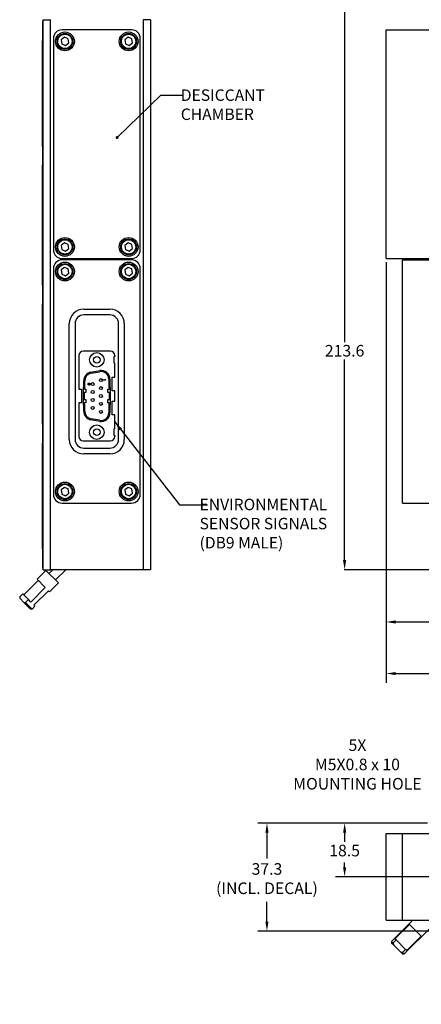
# Model space of a CAD drawing. Units: millimetres. Extents: x 27 to 827, y 55 to 569.
# Drawn here: x 27 to 165, y 55 to 395 of the extents above; entities that cross this region are included whole.
import ezdxf

# ---------------------------------------------------------------- set-up
doc = ezdxf.new("R2010")
doc.units = ezdxf.units.MM
doc.header["$MEASUREMENT"] = 0
doc.header["$PDSIZE"] = -1
doc.layers.get('0').update_dxf_attribs({"lineweight": 0})
doc.layers.get('Defpoints').update_dxf_attribs({"lineweight": 0})
doc.layers.add('SLD-0', color=7, linetype='Continuous', lineweight=0)
doc.styles.add('SLDTEXTSTYLE0', font='TXT.SHX', dxfattribs={"width": 0.75})
doc.dimstyles.new('DATASHEET', dxfattribs={"dimtxt": 4, "dimasz": 3.302, "dimexe": 3.175, "dimexo": 1.27, "dimgap": 1.524, "dimtad": 0, "dimtih": 1, "dimtoh": 1, "dimdec": 1, "dimzin": 1, "dimdsep": 46, "dimtxsty": 'Standard', "dimcen": 0, "dimazin": 0, "dimtfac": 1, "dimtdec": 1, "dimtofl": 0, "dimtmove": 0, "dimatfit": 3, "dimfxl": 1, "dimtzin": 1, "dimarcsym": 0})
doc.dimstyles.new('SLDDIMSTYLE1', dxfattribs={"dimtxt": 0.18, "dimasz": 3.302, "dimexe": 0.125, "dimexo": 0.0625, "dimgap": 0, "dimtad": 0, "dimtih": 1, "dimtoh": 1, "dimdec": 0, "dimrnd": 1e-09, "dimzin": 0, "dimdsep": 46, "dimtxsty": 'Standard', "dimcen": 0.09, "dimadec": 0, "dimazin": 0, "dimtfac": 3.302, "dimtdec": 0, "dimtofl": 0, "dimtmove": 0, "dimatfit": 3, "dimfxl": 1, "dimfrac": 2, "dimtolj": 1, "dimtzin": 0, "dimarcsym": 0})
doc.dimstyles.new('SLDDIMSTYLE11', dxfattribs={"dimtxt": 0.18, "dimasz": 1.016, "dimexe": 0.125, "dimexo": 0.0625, "dimgap": 0, "dimtad": 0, "dimtih": 1, "dimtoh": 1, "dimdec": 0, "dimrnd": 1e-09, "dimzin": 0, "dimdsep": 46, "dimtxsty": 'Standard', "dimblk": 'DOT', "dimblk1": 'DOT', "dimblk2": 'DOT', "dimcen": 0.09, "dimadec": 0, "dimazin": 0, "dimtfac": 1.016, "dimtdec": 0, "dimtofl": 0, "dimtmove": 0, "dimatfit": 3, "dimldrblk": 'DOT', "dimfxl": 1, "dimfrac": 2, "dimtolj": 1, "dimtzin": 0, "dimarcsym": 0})
doc.dimstyles.new('SLDDIMSTYLE4', dxfattribs={"dimtxt": 4, "dimasz": 3.302, "dimexe": 0.125, "dimexo": 0.0625, "dimgap": 1, "dimtad": 0, "dimtih": 1, "dimtoh": 1, "dimdec": 1, "dimrnd": 1e-09, "dimzin": 12, "dimdsep": 46, "dimtxsty": 'SLDTEXTSTYLE0', "dimcen": 0.09, "dimadec": 0, "dimazin": 3, "dimtfac": 1, "dimtdec": 1, "dimtofl": 0, "dimtmove": 0, "dimatfit": 3, "dimfxl": 1, "dimfrac": 2, "dimtolj": 1, "dimtzin": 12, "dimarcsym": 0})

# ---------------------------------------------------------------- blocks, each defined once
blk = doc.blocks.new('*D65')
at = {"layer": 'Defpoints', "color": 0}
for p in [(153.17, 312.44), (382.24, 227.11), (382.24, 169.06)]:
    blk.add_point(p, dxfattribs=at)
at = {"layer": 'SLD-0', "color": 0, "linetype": 'ByBlock', "lineweight": -2}
for p, q in [((153.17, 311.17), (153.17, 165.89)), ((382.24, 225.84), (382.24, 165.89)), ((156.48, 169.06), (255.76, 169.06)), ((378.94, 169.06), (271.59, 169.06))]:
    blk.add_line(p, q, dxfattribs=at)
at = {"layer": 'SLD-0', "color": 0}
for points in [[(156.48, 169.61), (156.48, 168.51), (153.17, 169.06)], [(378.94, 168.51), (378.94, 169.61), (382.24, 169.06)]]:
    blk.add_solid(points, dxfattribs=at)
at = {"layer": 'SLD-0', "color": 0, "insert": (263.67, 169.06), "char_height": 4, "attachment_point": 5}
blk.add_mtext('229.1', dxfattribs=at)
blk = doc.blocks.new('*D66')
at = {"layer": 'Defpoints', "color": 0}
for p in [(153.17, 312.44), (263.67, 201.59), (153.17, 186.88)]:
    blk.add_point(p, dxfattribs=at)
at = {"layer": 'SLD-0', "color": 0, "linetype": 'ByBlock', "lineweight": -2}
for p, q in [((153.17, 311.17), (153.17, 183.71)), ((263.67, 200.32), (263.67, 183.71)), ((156.48, 186.88), (191.97, 186.88)), ((260.37, 186.88), (208.15, 186.88))]:
    blk.add_line(p, q, dxfattribs=at)
at = {"layer": 'SLD-0', "color": 0}
for points in [[(156.48, 187.44), (156.48, 186.33), (153.17, 186.88)], [(260.37, 186.33), (260.37, 187.44), (263.67, 186.88)]]:
    blk.add_solid(points, dxfattribs=at)
at = {"layer": 'SLD-0', "color": 0, "insert": (200.06, 186.88), "char_height": 4, "attachment_point": 5}
blk.add_mtext('110.5', dxfattribs=at)
blk = doc.blocks.new('*D67')
at = {"layer": 'Defpoints', "color": 0}
for p in [(138.79, 418.51), (191.2, 418.51), (171.67, 204.94)]:
    blk.add_point(p, dxfattribs=at)
at = {"layer": 'SLD-0', "color": 0, "linetype": 'ByBlock', "lineweight": -2}
for p, q in [((191.14, 418.51), (138.67, 418.51)), ((138.79, 415.21), (138.79, 283.58)), ((138.79, 208.24), (138.79, 277.58)), ((171.61, 204.94), (138.67, 204.94))]:
    blk.add_line(p, q, dxfattribs=at)
at = {"layer": 'SLD-0', "color": 0}
for points in [[(139.34, 415.21), (138.24, 415.21), (138.79, 418.51)], [(138.24, 208.24), (139.34, 208.24), (138.79, 204.94)]]:
    blk.add_solid(points, dxfattribs=at)
at = {"layer": 'SLD-0', "color": 0, "insert": (138.79, 280.58), "char_height": 4, "attachment_point": 5, "style": 'SLDTEXTSTYLE0'}
blk.add_mtext('\\A1;213.6', dxfattribs=at)
blk = doc.blocks.new('*D72')
at = {"layer": 'Defpoints', "color": 0}
for p in [(202.67, 96.32), (141.67, 76.51), (202.67, 66.82)]:
    blk.add_point(p, dxfattribs=at)
at = {"layer": 'SLD-0', "color": 0, "linetype": 'ByBlock', "lineweight": -2}
blk.add_line((202.67, 95.05), (202.67, 66.82), dxfattribs=at)
at = {"layer": 'SLD-0', "color": 0, "insert": (202.67, 60.11), "char_height": 4, "attachment_point": 5, "rotation": 90}
blk.add_mtext('61.0', dxfattribs=at)
blk = doc.blocks.new('*D73')
at = {"layer": 'Defpoints', "color": 0}
for p in [(193.67, 96.32), (123.67, 76.51), (193.67, 66.82)]:
    blk.add_point(p, dxfattribs=at)
at = {"layer": 'SLD-0', "color": 0, "linetype": 'ByBlock', "lineweight": -2}
blk.add_line((193.67, 95.05), (193.67, 66.82), dxfattribs=at)
at = {"layer": 'SLD-0', "color": 0, "insert": (193.67, 60.13), "char_height": 4, "attachment_point": 5, "rotation": 90}
blk.add_mtext('70.0', dxfattribs=at)
blk = doc.blocks.new('*D79')
at = {"layer": 'Defpoints', "color": 0}
for p in [(192.62, 100.67), (194.72, 97.04)]:
    blk.add_point(p, dxfattribs=at)
at = {"layer": 'SLD-0', "color": 0, "linetype": 'ByBlock', "lineweight": -2}
for p, q in [((167.97, 137.66), (171.27, 137.66)), ((171.27, 137.66), (190.97, 103.53)), ((191.17, 98.86), (196.17, 98.86)), ((193.67, 96.36), (193.67, 101.36))]:
    blk.add_line(p, q, dxfattribs=at)
at = {"layer": 'SLD-0', "color": 0}
blk.add_solid([(190.5, 103.26), (191.45, 103.81), (192.62, 100.67)], dxfattribs=at)
at = {"layer": 'SLD-0', "color": 0, "insert": (143.22, 137.66), "char_height": 4, "attachment_point": 5}
blk.add_mtext('5X\\PM5X0.8 {\\fGDT|b0|i0|c0|p0;x} 10\\PMOUNTING HOLE', dxfattribs=at)
blk = doc.blocks.new('*D80')
at = {"layer": 'Defpoints', "color": 0}
for p in [(138.79, 117.38), (168.67, 117.38), (193.67, 98.86)]:
    blk.add_point(p, dxfattribs=at)
at = {"layer": 'SLD-0', "color": 0, "linetype": 'ByBlock', "lineweight": -2}
for p, q in [((167.4, 117.38), (135.62, 117.38)), ((138.79, 114.08), (138.79, 110.97)), ((138.79, 102.16), (138.79, 103.84)), ((192.4, 98.86), (135.62, 98.86))]:
    blk.add_line(p, q, dxfattribs=at)
at = {"layer": 'SLD-0', "color": 0}
for points in [[(139.34, 114.08), (138.24, 114.08), (138.79, 117.38)], [(138.24, 102.16), (139.34, 102.16), (138.79, 98.86)]]:
    blk.add_solid(points, dxfattribs=at)
at = {"layer": 'SLD-0', "color": 0, "insert": (138.79, 107.4), "char_height": 4, "attachment_point": 5}
blk.add_mtext('18.5', dxfattribs=at)
blk = doc.blocks.new('*D82')
at = {"layer": 'Defpoints', "color": 0}
for p in [(111.96, 117.38), (168.67, 117.38), (169.17, 80.08)]:
    blk.add_point(p, dxfattribs=at)
at = {"layer": 'SLD-0', "color": 0, "linetype": 'ByBlock', "lineweight": -2}
for p, q in [((167.4, 117.38), (108.78, 117.38)), ((111.96, 114.08), (111.96, 105.19)), ((111.96, 83.38), (111.96, 90.22)), ((167.9, 80.08), (108.78, 80.08))]:
    blk.add_line(p, q, dxfattribs=at)
at = {"layer": 'SLD-0', "color": 0}
for points in [[(112.51, 114.08), (111.41, 114.08), (111.96, 117.38)], [(111.41, 83.38), (112.51, 83.38), (111.96, 80.08)]]:
    blk.add_solid(points, dxfattribs=at)
at = {"layer": 'SLD-0', "color": 0, "insert": (111.96, 97.71), "char_height": 4, "attachment_point": 5}
blk.add_mtext('37.3\\P(INCL. DECAL)', dxfattribs=at)
blk = doc.blocks.new('_DOT')
at = {"color": 0, "linetype": 'ByBlock', "lineweight": -2}
blk.add_line((-0.5, 0), (-1, 0), dxfattribs=at)
at = {"color": 0, "linetype": 'ByBlock', "const_width": 0.5}
blk.add_lwpolyline([(-0.25, 0, 1), (0.25, 0, 1)], format="xyb", close=True, dxfattribs=at)

msp = doc.modelspace()

# ---------------------------------------------------------------- linework, layer by layer
at = {"color": 7, "linetype": 'Continuous', "lineweight": 25}
for p, q in [((34.664, 391.94), (34.664, 394.94)), ((34.664, 394.94), (37.164, 394.94)), ((37.164, 391.94), (37.164, 394.94)), ((37.164, 394.94), (37.189, 394.94)), ((37.189, 391.94), (37.189, 394.94)), ((69.214, 394.94), (69.189, 394.94)), ((69.189, 394.94), (69.189, 391.94)), ((71.714, 394.94), (69.214, 394.94)), ((69.214, 394.94), (69.214, 391.94)), ((71.714, 394.94), (71.714, 391.94)), ((34.664, 394.44), (34.414, 394.44)), ((34.414, 394.44), (34.414, 390.94)), ((34.664, 207.94), (34.664, 391.94)), ((37.164, 207.94), (37.164, 391.94)), ((37.189, 207.94), (37.189, 391.94)), ((65.189, 391.44), (41.189, 391.44)), ((69.189, 391.94), (69.189, 207.94)), ((69.214, 391.94), (69.214, 207.94)), ((71.714, 391.94), (71.714, 207.94)), ((153.174, 388.44), (153.174, 391.44)), ((153.174, 391.44), (168.574, 391.44)), ((34.414, 390.94), (34.414, 387.69)), ((38.189, 388.44), (38.189, 315.44)), ((41.987, 388.87), (40.85, 387.981)), ((40.85, 387.981), (41.051, 386.552)), ((43.326, 388.329), (41.987, 388.87)), ((43.527, 386.9), (43.326, 388.329)), ((63.987, 388.87), (62.85, 387.981)), ((62.85, 387.981), (63.051, 386.552)), ((65.326, 388.329), (63.987, 388.87)), ((65.527, 386.9), (65.326, 388.329)), ((68.189, 315.44), (68.189, 388.44)), ((153.174, 315.44), (153.174, 388.44)), ((34.664, 387.69), (34.414, 387.69)), ((34.414, 351.19), (34.414, 387.69)), ((41.051, 386.552), (42.39, 386.011)), ((42.39, 386.011), (43.527, 386.9)), ((63.051, 386.552), (64.39, 386.011)), ((64.39, 386.011), (65.527, 386.9)), ((34.664, 351.19), (34.414, 351.19)), ((34.414, 351.19), (34.414, 344.69)), ((34.664, 344.69), (34.414, 344.69)), ((34.414, 303.19), (34.414, 344.69)), ((41.987, 317.87), (40.85, 316.981)), ((40.85, 316.981), (41.051, 315.552)), ((43.326, 317.329), (41.987, 317.87)), ((43.527, 315.9), (43.326, 317.329)), ((63.987, 317.87), (62.85, 316.981)), ((62.85, 316.981), (63.051, 315.552)), ((65.326, 317.329), (63.987, 317.87)), ((65.527, 315.9), (65.326, 317.329)), ((41.051, 315.552), (42.39, 315.011)), ((42.39, 315.011), (43.527, 315.9)), ((63.051, 315.552), (64.39, 315.011)), ((64.39, 315.011), (65.527, 315.9)), ((153.174, 312.44), (153.174, 315.44)), ((41.189, 312.44), (65.189, 312.44)), ((65.189, 311.94), (41.189, 311.94)), ((153.174, 312.44), (168.574, 312.44)), ((158.786, 311.94), (168.586, 311.94)), ((158.786, 308.94), (158.786, 311.94)), ((38.189, 308.94), (38.189, 230.94)), ((41.987, 309.37), (40.85, 308.481)), ((40.85, 308.481), (41.051, 307.052)), ((41.051, 307.052), (42.39, 306.511)), ((43.326, 308.829), (41.987, 309.37)), ((42.39, 306.511), (43.527, 307.4)), ((43.527, 307.4), (43.326, 308.829)), ((63.987, 309.37), (62.85, 308.481)), ((62.85, 308.481), (63.051, 307.052)), ((63.051, 307.052), (64.39, 306.511)), ((65.326, 308.829), (63.987, 309.37)), ((64.39, 306.511), (65.527, 307.4)), ((65.527, 307.4), (65.326, 308.829)), ((68.189, 230.94), (68.189, 308.94)), ((158.786, 230.94), (158.786, 308.94)), ((34.664, 303.19), (34.414, 303.19)), ((34.414, 303.19), (34.414, 296.69)), ((34.664, 296.69), (34.414, 296.69)), ((34.414, 255.19), (34.414, 296.69)), ((48.689, 294.94), (57.689, 294.94)), ((57.689, 292.94), (48.689, 292.94)), ((43.689, 249.94), (43.689, 289.94)), ((45.689, 289.94), (45.689, 249.94)), ((60.689, 249.94), (60.689, 289.94)), ((62.689, 289.94), (62.689, 249.94)), ((57.889, 280.385), (48.489, 280.385)), ((46.989, 278.885), (46.989, 267.315)), ((59.389, 278.535), (59.239, 278.535)), ((59.239, 276.335), (59.239, 278.535)), ((59.239, 276.335), (59.389, 276.335)), ((59.389, 278.885), (59.389, 278.535)), ((59.389, 271.425), (59.389, 276.335)), ((51.138, 273.175), (54.198, 273.715)), ((51.207, 272.781), (54.267, 273.321)), ((48.659, 267.94), (48.659, 270.221)), ((49.059, 267.94), (49.059, 270.221)), ((50.139, 269.074), (50.156, 269.157)), ((50.139, 268.99), (50.139, 269.074)), ((50.156, 268.907), (50.139, 268.99)), ((50.156, 269.157), (50.207, 269.24)), ((50.207, 268.824), (50.156, 268.907)), ((50.207, 269.24), (50.275, 269.29)), ((50.275, 268.774), (50.207, 268.824)), ((50.224, 269.09), (50.241, 269.14)), ((50.224, 268.974), (50.224, 269.09)), ((50.241, 268.924), (50.224, 268.974)), ((50.241, 269.14), (50.275, 269.19)), ((50.275, 268.874), (50.241, 268.924)), ((50.275, 269.29), (50.36, 269.324)), ((50.275, 269.19), (50.326, 269.224)), ((50.326, 268.84), (50.275, 268.874)), ((50.36, 268.74), (50.275, 268.774)), ((50.326, 269.224), (50.377, 269.24)), ((50.377, 268.824), (50.326, 268.84)), ((50.36, 269.324), (50.479, 269.34)), ((50.445, 268.74), (50.36, 268.74)), ((50.377, 269.24), (50.428, 269.24)), ((50.428, 268.824), (50.377, 268.824)), ((50.428, 269.24), (50.479, 269.224)), ((50.479, 268.84), (50.428, 268.824)), ((50.53, 268.774), (50.445, 268.74)), ((50.479, 269.34), (50.598, 269.34)), ((50.479, 269.224), (50.513, 269.19)), ((50.513, 268.874), (50.479, 268.84)), ((50.513, 269.19), (50.547, 269.14)), ((50.547, 268.924), (50.513, 268.874)), ((50.581, 268.824), (50.53, 268.774)), ((50.547, 269.14), (50.564, 269.09)), ((50.564, 268.974), (50.547, 268.924)), ((50.564, 269.257), (50.632, 269.157)), ((50.598, 269.257), (50.564, 269.257)), ((50.564, 269.09), (50.564, 268.974)), ((50.632, 268.907), (50.581, 268.824)), ((50.598, 269.34), (50.717, 269.324)), ((50.7, 269.24), (50.598, 269.257)), ((50.632, 269.157), (50.649, 269.074)), ((50.649, 268.99), (50.632, 268.907)), ((50.649, 269.074), (50.649, 268.99)), ((50.751, 269.224), (50.7, 269.24)), ((50.717, 269.324), (50.802, 269.29)), ((50.802, 269.19), (50.751, 269.224)), ((50.751, 268.857), (50.802, 268.89)), ((50.751, 268.774), (50.751, 268.857)), ((50.802, 268.79), (50.751, 268.774)), ((50.802, 269.29), (50.871, 269.24)), ((50.837, 269.14), (50.802, 269.19)), ((50.802, 268.89), (50.837, 268.94)), ((50.871, 268.84), (50.802, 268.79)), ((50.854, 269.09), (50.837, 269.14)), ((50.837, 268.94), (50.854, 268.99)), ((50.854, 268.99), (50.854, 269.09)), ((50.871, 269.24), (50.922, 269.157)), ((50.922, 268.924), (50.871, 268.84)), ((50.922, 269.157), (50.939, 269.074)), ((50.939, 269.007), (50.922, 268.924)), ((50.939, 269.074), (50.939, 269.007)), ((55.439, 270.54), (56.102, 270.54)), ((55.439, 270.44), (55.439, 270.54)), ((56.239, 270.44), (55.439, 270.44)), ((56.102, 270.54), (55.983, 270.64)), ((55.983, 270.64), (56.12, 270.64)), ((56.12, 270.64), (56.239, 270.54)), ((56.239, 270.54), (56.239, 270.44)), ((57.319, 270.76), (57.319, 267.94)), ((57.719, 270.76), (57.719, 267.94)), ((58.489, 271.425), (59.389, 271.425)), ((58.489, 266.675), (58.489, 271.425)), ((46.989, 267.315), (47.889, 267.315)), ((47.889, 267.315), (47.889, 262.565)), ((48.659, 267.94), (48.559, 267.84)), ((48.559, 262.04), (48.559, 267.84)), ((49.059, 267.94), (48.959, 267.84)), ((48.959, 267.84), (48.959, 267.34)), ((48.959, 267.34), (49.414, 267.34)), ((49.414, 266.14), (48.959, 266.14)), ((48.959, 263.74), (48.959, 266.14)), ((49.414, 267.34), (49.414, 266.14)), ((56.964, 266.14), (56.964, 267.34)), ((56.964, 267.34), (57.419, 267.34)), ((57.419, 266.14), (56.964, 266.14)), ((57.419, 267.84), (57.319, 267.94)), ((57.419, 267.84), (57.419, 267.34)), ((57.419, 266.14), (57.419, 263.74)), ((57.719, 267.94), (57.819, 267.84)), ((57.819, 267.84), (57.819, 262.04)), ((59.389, 266.675), (58.489, 266.675)), ((59.389, 263.205), (59.389, 266.675)), ((46.989, 262.565), (46.989, 250.995)), ((47.889, 262.565), (46.989, 262.565)), ((48.559, 262.04), (48.659, 261.94)), ((48.659, 259.66), (48.659, 261.94)), ((48.959, 263.74), (49.414, 263.74)), ((49.414, 262.54), (48.959, 262.54)), ((48.959, 262.04), (48.959, 262.54)), ((48.959, 262.04), (49.059, 261.94)), ((49.059, 259.66), (49.059, 261.94)), ((49.414, 263.74), (49.414, 262.54)), ((56.964, 262.54), (56.964, 263.74)), ((56.964, 263.74), (57.419, 263.74)), ((57.419, 262.54), (56.964, 262.54)), ((57.319, 261.94), (57.419, 262.04)), ((57.319, 261.94), (57.319, 259.12)), ((57.419, 262.04), (57.419, 262.54)), ((57.719, 261.94), (57.819, 262.04)), ((57.719, 261.94), (57.719, 259.12)), ((58.489, 263.205), (59.389, 263.205)), ((58.489, 258.455), (58.489, 263.205)), ((34.664, 255.19), (34.414, 255.19)), ((34.414, 255.19), (34.414, 248.69)), ((54.198, 256.166), (51.138, 256.706)), ((54.267, 256.56), (51.207, 257.099)), ((59.389, 258.455), (58.489, 258.455)), ((59.389, 253.545), (59.389, 258.455)), ((59.389, 253.545), (59.239, 253.545)), ((59.239, 251.345), (59.239, 253.545)), ((34.664, 248.69), (34.414, 248.69)), ((34.414, 212.19), (34.414, 248.69)), ((48.489, 249.495), (57.889, 249.495)), ((59.239, 251.345), (59.389, 251.345)), ((59.389, 251.345), (59.389, 250.995)), ((48.689, 246.94), (57.689, 246.94)), ((57.689, 244.94), (48.689, 244.94)), ((41.987, 233.37), (40.85, 232.481)), ((40.85, 232.481), (41.051, 231.052)), ((43.326, 232.829), (41.987, 233.37)), ((42.39, 230.511), (43.527, 231.4)), ((43.527, 231.4), (43.326, 232.829)), ((63.987, 233.37), (62.85, 232.481)), ((62.85, 232.481), (63.051, 231.052)), ((65.326, 232.829), (63.987, 233.37)), ((64.39, 230.511), (65.527, 231.4)), ((65.527, 231.4), (65.326, 232.829)), ((41.051, 231.052), (42.39, 230.511)), ((41.189, 227.94), (65.189, 227.94)), ((63.051, 231.052), (64.39, 230.511)), ((158.786, 227.94), (158.786, 230.94)), ((158.786, 227.94), (168.586, 227.94)), ((34.664, 212.19), (34.414, 212.19)), ((34.414, 212.19), (34.414, 208.94)), ((34.414, 208.94), (34.414, 205.44)), ((34.664, 204.94), (34.664, 207.94)), ((37.164, 204.94), (37.164, 207.94)), ((37.189, 204.94), (37.189, 207.94)), ((69.189, 207.94), (69.189, 204.94)), ((69.214, 207.94), (69.214, 204.94)), ((71.714, 207.94), (71.714, 204.94)), ((35.61, 204.672), (32.557, 201.619)), ((34.664, 205.44), (34.414, 205.44)), ((34.664, 204.94), (37.164, 204.94)), ((35.61, 204.672), (39.921, 200.362)), ((37.944, 204.94), (36.643, 203.64)), ((37.164, 204.94), (37.189, 204.94)), ((69.189, 204.94), (37.189, 204.94)), ((38.888, 201.394), (42.434, 204.94)), ((69.214, 204.94), (69.189, 204.94)), ((71.714, 204.94), (69.214, 204.94)), ((27.952, 196.238), (32.945, 201.231)), ((35.402, 198.774), (32.557, 201.619)), ((35.402, 198.774), (30.409, 193.781)), ((31.486, 192.703), (36.479, 197.697)), ((36.867, 197.308), (36.479, 197.697)), ((36.867, 197.308), (39.921, 200.362)), ((26.591, 195.551), (26.547, 195.056)), ((26.547, 195.056), (28.059, 193.544)), ((27.615, 196.575), (26.591, 195.551)), ((29.578, 194.612), (27.615, 196.575)), ((29.578, 194.612), (28.554, 193.588)), ((30.409, 193.781), (29.578, 194.612)), ((30.304, 191.299), (28.059, 193.544)), ((28.554, 193.588), (30.799, 191.343)), ((30.799, 191.343), (30.304, 191.299)), ((31.823, 192.367), (30.799, 191.343)), ((31.823, 192.367), (31.486, 192.703)), ((153.174, 113.856), (158.786, 113.856)), ((153.174, 110.856), (153.174, 113.856)), ((158.786, 113.856), (168.586, 113.856)), ((158.786, 110.856), (158.786, 113.856)), ((153.174, 86.856), (153.174, 110.856)), ((158.786, 86.856), (158.786, 110.856)), ((153.174, 83.856), (153.174, 86.856)), ((158.786, 83.856), (158.786, 86.856)), ((153.174, 83.856), (158.786, 83.856)), ((162.363, 83.856), (155.025, 76.518)), ((156.156, 77.434), (161.15, 82.427)), ((158.786, 83.856), (168.586, 83.856)), ((165.244, 78.332), (161.15, 82.427)), ((159.335, 72.207), (168.405, 81.277)), ((165.244, 78.332), (160.251, 73.339)), ((155.025, 76.518), (155.025, 75.979)), ((155.025, 76.518), (155.544, 75.999)), ((155.651, 75.353), (155.025, 75.979)), ((156.568, 77.022), (155.544, 75.999)), ((155.544, 75.999), (155.651, 75.353)), ((155.651, 75.353), (158.171, 72.833)), ((156.568, 77.022), (156.156, 77.434)), ((156.568, 77.022), (159.84, 73.75)), ((158.797, 72.207), (158.171, 72.833)), ((158.797, 72.207), (159.335, 72.207)), ((159.84, 73.75), (158.816, 72.727)), ((158.816, 72.727), (159.335, 72.207)), ((160.251, 73.339), (159.84, 73.75))]:
    msp.add_line(p, q, dxfattribs=at)
for centre, radius in [((42.189, 387.44), 3.25), ((42.189, 387.44), 2.75), ((42.189, 387.44), 2.5), ((64.189, 387.44), 3.25), ((64.189, 387.44), 2.75), ((64.189, 387.44), 2.5), ((42.189, 316.44), 3.25), ((42.189, 316.44), 2.75), ((42.189, 316.44), 2.5), ((64.189, 316.44), 3.25), ((64.189, 316.44), 2.75), ((64.189, 316.44), 2.5), ((42.189, 307.94), 3.25), ((42.189, 307.94), 2.75), ((42.189, 307.94), 2.5), ((64.189, 307.94), 3.25), ((64.189, 307.94), 2.75), ((64.189, 307.94), 2.5), ((53.189, 277.435), 2.5), ((53.189, 277.435), 1.13), ((51.766, 269.055), 0.51), ((54.611, 270.426), 0.51), ((51.766, 266.312), 0.51), ((54.611, 267.683), 0.51), ((54.611, 264.94), 0.51), ((51.766, 263.568), 0.51), ((54.611, 262.197), 0.51), ((51.766, 260.825), 0.51), ((54.611, 259.454), 0.51), ((53.189, 252.445), 2.5), ((53.189, 252.445), 1.13), ((42.189, 231.94), 3.25), ((64.189, 231.94), 3.25), ((42.189, 231.94), 2.75), ((42.189, 231.94), 2.5), ((64.189, 231.94), 2.75), ((64.189, 231.94), 2.5)]:
    msp.add_circle(centre, radius, dxfattribs=at)
for centre, radius, start, end in [((41.189, 388.44), 3, 90, 180), ((65.189, 388.44), 3, 0, 90), ((41.189, 315.44), 3, 180, 270), ((65.189, 315.44), 3, 270, 0), ((41.189, 308.94), 3, 90, 180), ((65.189, 308.94), 3, 0, 90), ((48.689, 289.94), 5, 90, 180), ((48.689, 289.94), 3, 90, 180), ((57.689, 289.94), 5, 0, 90), ((57.689, 289.94), 3, 0, 90), ((48.489, 278.885), 1.5, 90, 180), ((57.889, 278.885), 1.5, 0, 90), ((51.659, 270.221), 3, 100, 180), ((51.659, 270.221), 2.6, 100, 180), ((54.719, 270.76), 3, 0, 100), ((54.719, 270.76), 2.6, 0, 100), ((51.659, 259.66), 3, 180, 260), ((51.659, 259.66), 2.6, 180, 260), ((54.719, 259.12), 3, 260, 0), ((54.719, 259.12), 2.6, 260, 0), ((48.689, 249.94), 5, 180, 270), ((48.689, 249.94), 3, 180, 270), ((48.489, 250.995), 1.5, 180, 270), ((57.689, 249.94), 5, 270, 0), ((57.689, 249.94), 3, 270, 0), ((57.889, 250.995), 1.5, 270, 0), ((41.189, 230.94), 3, 180, 270), ((65.189, 230.94), 3, 270, 0)]:
    msp.add_arc(centre, radius, start, end, dxfattribs=at)
for points in [[(28.059, 193.544), (28.166, 193.551), (28.33, 193.562), (28.496, 193.581), (28.554, 193.588)], [(158.171, 72.833), (158.311, 72.807), (158.525, 72.768), (158.741, 72.737), (158.816, 72.727)]]:
    msp.add_open_spline(points, degree=3, knots=[0, 0, 0, 0, 0.6532671, 1, 1, 1, 1], dxfattribs=at)

# ---------------------------------------------------------------- texts
at = {"layer": 'SLD-0', "color": 0, "char_height": 3.9624, "attachment_point": 1}
for s, insert in [('DESICCANT\\PCHAMBER', (82.201, 370.858)), ('ENVIRONMENTAL\\PSENSOR SIGNALS\\P(DB9 MALE)', (88.685, 229.457))]:
    msp.add_mtext(s, dxfattribs=dict(at, insert=insert))

# ---------------------------------------------------------------- dimensions: what is measured, and where the dimension line sits
at = {"layer": 'SLD-0'}
for base, p1, p2, dimstyle, override, picture, middle in [((138.794, 418.512), (171.674, 204.94), (191.203, 418.512), 'SLDDIMSTYLE4', {"dimrnd": 1e-07, "dimadec": 1}, '*D67', (138.794, 280.576)), ((138.794, 117.381), (193.674, 98.856), (168.674, 117.381), 'DATASHEET', {"dimrnd": 1e-07, "dimcen": 2.5, "dimadec": 1}, '*D80', (138.794, 107.404))]:
    dim = msp.add_linear_dim(base=base, p1=p1, p2=p2, angle=90, dimstyle=dimstyle, override=override, dxfattribs=at)
    dim.commit()
    dim.dimension.update_dxf_attribs({"geometry": picture, "text_midpoint": middle, "dimtype": 160})
for base, p1, p2, picture, middle in [((382.245, 169.061), (153.174, 312.44), (382.245, 227.108), '*D65', (263.674, 169.061)), ((153.174, 186.885), (263.674, 201.59), (153.174, 312.44), '*D66', (200.058, 186.885))]:
    dim = msp.add_linear_dim(base=base, p1=p1, p2=p2, dimstyle='DATASHEET', override={"dimrnd": 1e-07, "dimcen": 2.5, "dimadec": 1}, dxfattribs=at)
    dim.commit()
    dim.dimension.update_dxf_attribs({"geometry": picture, "text_midpoint": middle, "dimtype": 160})
at = {"layer": 'SLD-0', "linetype": 'Continuous'}
dim = msp.add_diameter_dim_2p(p1=(194.724, 97.037), p2=(192.624, 100.675), text='5X\\PM5X0.8 {\\fGDT|b0|i0|c0|p0;x} 10\\PMOUNTING HOLE', dimstyle='DATASHEET', override={"dimrnd": 1e-07, "dimcen": 2.5, "dimadec": 1}, dxfattribs=at)
dim.commit()
dim.dimension.update_dxf_attribs({"geometry": '*D79', "text_midpoint": (143.223, 137.662), "dimtype": 163})
at = {"layer": 'SLD-0'}
dim = msp.add_linear_dim(base=(111.956, 117.381), p1=(169.174, 80.081), p2=(168.674, 117.381), angle=90, text='<>\\P(INCL. DECAL)', dimstyle='DATASHEET', override={"dimrnd": 1e-07, "dimcen": 2.5, "dimadec": 1}, dxfattribs=at)
dim.commit()
dim.dimension.update_dxf_attribs({"geometry": '*D82', "text_midpoint": (111.956, 97.705), "dimtype": 160})
at = {"layer": 'SLD-0', "linetype": 'Continuous'}
for feature_location, origin, picture, middle in [((193.674, 96.316), (123.674, 76.506), '*D73', (193.674, 60.134)), ((202.674, 96.316), (141.674, 76.506), '*D72', (202.674, 60.106))]:
    dim = msp.add_ordinate_dim(feature_location=feature_location, offset=(0, -29.492), dtype=1, origin=origin, dimstyle='DATASHEET', override={"dimtih": 0, "dimtoh": 0, "dimrnd": 1e-07, "dimcen": 2.5, "dimadec": 1}, dxfattribs=at)
    dim.commit()
    dim.dimension.update_dxf_attribs({"geometry": picture, "text_midpoint": middle})

# ---------------------------------------------------------------- leaders
at = {"layer": 'SLD-0'}
for points, dimstyle in [([(60.189, 354.228), (75.308, 368.829), (82.674, 368.829)], 'SLDDIMSTYLE11'), ([(59.389, 255.995), (81.796, 227.362), (91.448, 227.362)], 'SLDDIMSTYLE1')]:
    msp.add_leader(points, dimstyle=dimstyle, override={"dimtih": 0, "dimtoh": 0, "dimrnd": 1e-07}, dxfattribs=at)

doc.saveas('drawing.dxf')
